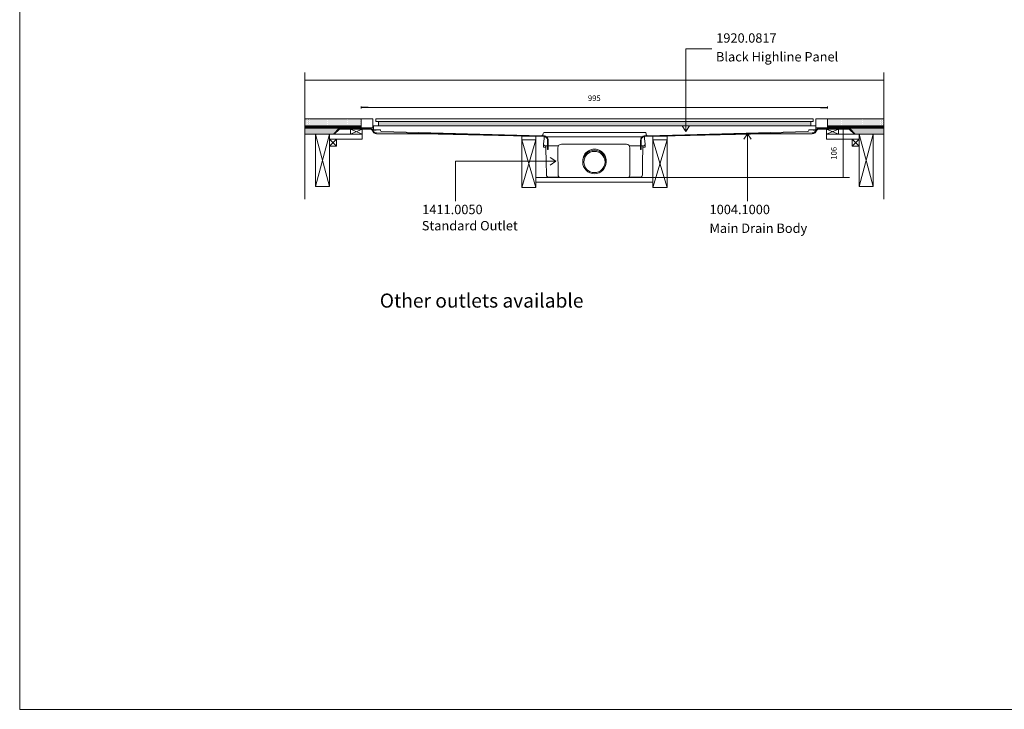
# Model space of a CAD drawing. Units: inches. Extents: x 5 to 2105, y 4 to 1488.
# Drawn here: x 5 to 1055, y 4 to 739 of the extents above; entities that cross this region are included whole.
import ezdxf

# ---------------------------------------------------------------- set-up
doc = ezdxf.new("R2010")
doc.units = ezdxf.units.IN
doc.header["$MEASUREMENT"] = 0
for name, color, linetype in [('PDF_0', 7, 'Continuous'), ('PDF_A52-A--', 7, 'Continuous'), ('PDF_Dimensions', 7, 'Continuous'), ('PDF_hatch', 7, 'Continuous'), ('PDF_Text', 7, 'Continuous')]:
    doc.layers.add(name, color=color, linetype=linetype)
doc.layers.add('PDF_A52-S--', color=7, linetype='Continuous', true_color=0x005f7f)
doc.layers.add('PDF_A52-S-H', color=7, linetype='Continuous', true_color=0x005f7f)
doc.styles.add('PDF Arial', font='arial.ttf')
doc.styles.add('PDF Calibri', font='calibri.ttf')
doc.styles.add('PDF Calibri Bold', font='calibrib.ttf')

msp = doc.modelspace()

# ---------------------------------------------------------------- linework, layer by layer
for p, q in [((376.8, 645.2), (369.3, 645.2)), ((859.3, 645.2), (866.8, 645.2))]:
    msp.add_line(p, q)
at = {"layer": 'PDF_0', "lineweight": 15}
for points in [[(2105.1, 1488.5), (2105.1, 3.5), (5.2, 3.5), (5.2, 1488.5)], [(384.8, 633.1), (851.3, 633.1), (851.3, 630.1), (384.8, 630.1)], [(387.8, 630.1), (387.8, 625.5), (848.9, 625.5), (848.9, 630.1)], [(370.3, 616.7), (357.8, 616.7), (357.8, 622.2), (370.3, 622.2)], [(851.2, 621.5), (852.2, 621.5), (853.2, 621.5), (854.2, 621.5), (854.2, 620.8), (853.2, 620.8), (852.2, 620.8), (851.2, 620.8)], [(865.7, 616.7), (878.2, 616.7), (878.2, 622.2), (865.7, 622.2)], [(335.5, 616.7), (320.5, 616.7), (320.5, 560.8), (335.5, 560.8)], [(343, 604), (335.5, 604), (335.5, 611.5), (343, 611.5)], [(555.5, 610.5), (540.5, 610.5), (540.5, 559.9), (555.5, 559.9)], [(680.5, 610.5), (695.5, 610.5), (695.5, 559.9), (680.5, 559.9)], [(893, 604), (900.5, 604), (900.5, 611.5), (893, 611.5)], [(900.5, 616.7), (915.5, 616.7), (915.5, 560.8), (900.5, 560.8)]]:
    msp.add_lwpolyline(points, close=True, dxfattribs=at)
at = {"layer": 'PDF_0', "lineweight": 5}
for points in [[(743.4, 707.7), (715.7, 707.7), (715.7, 619.6), (711.6, 625.5)], [(715.7, 619.6), (719.6, 625.5)], [(781.3, 545.1), (781.3, 617), (777.3, 611.2)], [(781.3, 617), (785.3, 611.2)], [(469.8, 545.1), (469.8, 587.8), (576.8, 587.8), (570.9, 591.8)], [(576.8, 587.8), (570.9, 583.8)]]:
    msp.add_lwpolyline(points, dxfattribs=at)
at = {"layer": 'PDF_0', "lineweight": 15}
for points in [[(309.4, 682.5), (309.4, 547.3)], [(926.7, 682.5), (926.7, 547.3)], [(309.4, 674.3), (926.7, 674.3)], [(309.4, 623.5), (381.8, 623.5), (381.8, 633.1), (309.4, 633.1)], [(369.3, 623.5), (369.3, 633.1)], [(926.7, 623.5), (854.3, 623.5), (854.3, 633.1), (926.7, 633.1)], [(866.8, 623.5), (866.8, 633.1)], [(369.3, 625.5), (309.4, 625.5)], [(369.3, 624.5), (369, 624.5), (369, 623.7), (366.5, 623.7), (366.5, 624.5), (365.5, 624.5), (365.5, 623.7), (363, 623.7), (363, 624.5), (362, 624.5), (362, 623.7), (359.5, 623.7), (359.5, 624.5), (358.5, 624.5), (358.5, 623.7), (356, 623.7), (356, 624.5), (355, 624.5), (355, 623.7), (352.5, 623.7), (352.5, 624.5), (351.5, 624.5), (351.5, 623.7), (349, 623.7), (349, 624.5), (348, 624.5), (348, 623.7), (345.5, 623.7), (345.5, 624.5), (344.5, 624.5), (344.5, 623.7), (342, 623.7), (342, 624.5), (341, 624.5), (341, 623.7), (338.5, 623.7), (338.5, 624.5), (337.5, 624.5), (337.5, 623.7), (335.1, 623.7), (335.1, 624.5), (334, 624.5), (334, 623.7), (331.5, 623.7), (331.5, 624.5), (330.5, 624.5), (330.5, 623.7), (328, 623.7), (328, 624.5), (327, 624.5), (327, 623.7), (324.5, 623.7), (324.5, 624.5), (323.5, 624.5), (323.5, 623.7), (321, 623.7), (321, 624.5), (320, 624.5), (320, 623.7), (317.5, 623.7), (317.5, 624.5), (316.5, 624.5), (316.5, 623.7), (314, 623.7), (314, 624.5), (313, 624.5), (313, 623.7), (310.5, 623.7), (310.5, 624.5), (309.5, 624.5), (309.5, 623.7), (309.4, 623.7)], [(344.6, 623), (309.4, 623)], [(311.9, 623.5), (311.9, 623)], [(319.4, 623.5), (319.4, 623)], [(326.9, 623.5), (326.9, 623)], [(334.4, 623.5), (334.4, 623)], [(357.8, 622.2), (370.3, 616.7), (335.5, 616.7), (335.5, 611.5), (370.3, 611.5), (370.3, 616.7)], [(341.9, 623.5), (341.9, 623)], [(349.4, 623.5), (349.4, 623)], [(356.9, 623.5), (356.9, 623)], [(370.3, 622.2), (357.8, 616.7)], [(364.4, 623.5), (364.4, 623)], [(371.9, 623.5), (371.9, 623)], [(379.4, 623.5), (379.4, 622.9)], [(382.5, 621.5), (383.5, 621.5), (384.5, 621.5), (385.5, 621.5), (385.5, 620.8), (384.5, 620.8), (383.5, 620.8), (382.5, 620.8), (382.5, 621.5), (382.5, 622), (382.5, 625.5), (854.2, 625.5), (854.2, 622), (854.2, 621.5)], [(856.6, 623.5), (856.6, 622.9)], [(864.1, 623.5), (864.1, 623)], [(865.7, 622.2), (878.2, 616.7)], [(878.2, 622.2), (865.7, 616.7), (900.5, 616.7), (900.5, 611.5), (865.7, 611.5), (865.7, 616.7)], [(866.8, 625.5), (926.7, 625.5)], [(866.8, 624.5), (867, 624.5), (867, 623.7), (869.5, 623.7), (869.5, 624.5), (870.5, 624.5), (870.5, 623.7), (873, 623.7), (873, 624.5), (874, 624.5), (874, 623.7), (876.5, 623.7), (876.5, 624.5), (877.5, 624.5), (877.5, 623.7), (880, 623.7), (880, 624.5), (881, 624.5), (881, 623.7), (883.5, 623.7), (883.5, 624.5), (884.5, 624.5), (884.5, 623.7), (887, 623.7), (887, 624.5), (888, 624.5), (888, 623.7), (890.5, 623.7), (890.5, 624.5), (891.5, 624.5), (891.5, 623.7), (894, 623.7), (894, 624.5), (895, 624.5), (895, 623.7), (897.5, 623.7), (897.5, 624.5), (898.5, 624.5), (898.5, 623.7), (901, 623.7), (901, 624.5), (902, 624.5), (902, 623.7), (904.5, 623.7), (904.5, 624.5), (905.5, 624.5), (905.5, 623.7), (908, 623.7), (908, 624.5), (909, 624.5), (909, 623.7), (911.6, 623.7), (911.6, 624.5), (912.5, 624.5), (912.5, 623.7), (915, 623.7), (915, 624.5), (916, 624.5), (916, 623.7), (918.5, 623.7), (918.5, 624.5), (919.5, 624.5), (919.5, 623.7), (922, 623.7), (922, 624.5), (923, 624.5), (923, 623.7), (925.5, 623.7), (925.5, 624.5), (926.5, 624.5), (926.5, 623.7), (926.7, 623.7)], [(871.6, 623.5), (871.6, 623)], [(879.2, 623.5), (879.2, 623)], [(886.7, 623.5), (886.7, 623)], [(891.4, 623), (926.7, 623)], [(894.2, 623.5), (894.2, 623)], [(901.7, 623.5), (901.7, 623)], [(909.2, 623.5), (909.2, 623)], [(916.7, 623.5), (916.7, 623)], [(924.2, 623.5), (924.2, 623)], [(340.5, 616.7), (309.4, 616.7)], [(335.5, 560.8), (320.5, 616.7)], [(320.5, 560.8), (335.5, 616.7)], [(343, 611.5), (335.5, 604)], [(335.5, 611.5), (343, 604)], [(555.5, 559.9), (540.5, 610.5), (540.5, 614.7), (555.6, 614.4), (555.5, 610.5), (540.5, 559.9)], [(680.5, 559.9), (695.5, 610.5), (695.5, 614.7), (680.5, 614.4), (680.5, 610.5), (695.5, 559.9)], [(893, 611.5), (900.5, 604)], [(900.5, 611.5), (893, 604)], [(900.5, 560.8), (915.5, 616.7), (926.7, 616.7)], [(915.5, 560.8), (900.5, 616.7)], [(555.5, 570.5), (680.5, 570.5)], [(555.5, 565.5), (680.5, 565.5)]]:
    msp.add_lwpolyline(points, dxfattribs=at)
for points in [[(385.5, 621.5), (389.5, 621.5, -0.414223), (390, 621), (390, 620.6, 0.406546), (391, 619.6)], [(390.9, 619.6), (561.8, 615.1, 0.421905), (563.3, 616.6), (563.3, 617.5, -0.414195), (564.4, 618.5), (672.4, 618.5, -0.414195), (673.3, 617.5), (673.3, 616.6, 0.421905), (674.9, 615.1)], [(674.9, 615.1), (845.7, 619.6, 0.406556), (846.7, 620.6), (846.8, 621, -0.414242), (847.2, 621.5), (851.2, 621.5)]]:
    msp.add_lwpolyline(points, format="xyb", dxfattribs=at)
at = {"layer": 'PDF_0', "color": 9, "true_color": 0xc6c7ca, "transparency": 33554559}
for points in [[(345.9, 623), (309.4, 623), (340.1, 617.2)], [(309.4, 623), (340.1, 617.2), (309.4, 617.2)], [(926.7, 623), (890.2, 623), (926.7, 617.2)], [(890.2, 623), (926.7, 617.2), (895.9, 617.2)], [(340.1, 617.2), (309.4, 617.2), (340.6, 616.7)], [(309.4, 617.2), (340.6, 616.7), (309.4, 616.7)], [(895.9, 617.2), (926.7, 616.7), (895.4, 616.7)], [(926.7, 617.2), (895.9, 617.2), (926.7, 616.7)]]:
    msp.add_solid(points, dxfattribs=at)
at = {"layer": 'PDF_0', "transparency": 33554559}
for points in [[(319.4, 623.5), (311.9, 623.5), (319.4, 623)], [(311.9, 623.5), (319.4, 623), (311.9, 623)], [(334.4, 623.5), (326.9, 623.5), (334.4, 623)], [(326.9, 623.5), (334.4, 623), (326.9, 623)], [(349.4, 623.5), (341.9, 623.5), (349.4, 623)], [(341.9, 623.5), (349.4, 623), (341.9, 623)], [(364.4, 623.5), (356.9, 623.5), (364.4, 623)], [(356.9, 623.5), (364.4, 623), (356.9, 623)], [(379.4, 623.5), (371.9, 623.5), (379.4, 623)], [(371.9, 623.5), (379.4, 623), (371.9, 623)], [(378.5, 623), (378.9, 622.9), (379.4, 622.9)], [(378.5, 623), (379.4, 623), (379.4, 622.9)], [(378.9, 622.9), (379.4, 622.9), (379.4, 622.9)], [(864.1, 623.5), (856.6, 623.5), (864.1, 623)], [(856.6, 623.5), (864.1, 623), (856.6, 623)], [(856.6, 623), (856.6, 622.9), (857.1, 622.9)], [(856.6, 623), (857.6, 623), (857.1, 622.9)], [(856.6, 622.9), (857.1, 622.9), (856.6, 622.9)], [(879.2, 623.5), (871.6, 623.5), (879.2, 623)], [(871.6, 623.5), (879.2, 623), (871.6, 623)], [(894.2, 623.5), (886.7, 623.5), (894.2, 623)], [(886.7, 623.5), (894.2, 623), (886.7, 623)], [(909.2, 623.5), (901.7, 623.5), (909.2, 623)], [(901.7, 623.5), (909.2, 623), (901.7, 623)], [(924.2, 623.5), (916.7, 623.5), (924.2, 623)], [(916.7, 623.5), (924.2, 623), (916.7, 623)]]:
    msp.add_solid(points, dxfattribs=at)
at = {"layer": 'PDF_A52-A--', "lineweight": 15}
for points in [[(669.6, 604.3), (669.6, 602.8), (672.1, 602.8), (672.2, 605.8), (672.3, 606.1), (671.4, 612.1), (671.4, 613.7, 0.202109), (671, 613.8), (565, 613.8, 0.202109), (564.6, 613.7), (564.6, 612.1), (563.7, 606.1), (563.8, 605.8), (563.9, 602.8), (566.4, 602.8)], [(563.7, 605.8, 0.313953), (565.6, 604.3), (579.2, 604.3), (579.8, 604.3)], [(566.2, 602.8), (566.2, 601.6), (566.5, 587.4), (566.8, 573.3, 0.408431), (569.3, 570.8), (580.6, 570.8)], [(652.2, 605.9), (582.8, 605.9, 0.414209), (579.2, 602.3), (579.3, 573.1, 0.41422), (581.7, 570.5), (653.3, 570.5, 0.41422), (655.8, 573), (655.8, 602.3, 0.414209), (652.2, 605.9)], [(654.4, 570.8), (666.7, 570.8, 0.408431), (669.2, 573.3), (669.5, 587.4), (669.8, 601.6), (669.8, 602.8)], [(672.3, 605.8, -0.314665), (670.3, 604.3), (656.8, 604.3), (655.2, 604.3)]]:
    msp.add_lwpolyline(points, format="xyb", dxfattribs=at)
msp.add_lwpolyline([(566.4, 602.8), (566.4, 604.3)], close=True, dxfattribs=at)
for radius in [12.5, 11.3]:
    msp.add_circle((618.1, 587), radius, dxfattribs=at)
msp.add_arc((618.1, 588.3), 12.5, 357.1708, 182.8678, dxfattribs=at)
at = {"layer": 'PDF_A52-S--', "lineweight": 13}
for points in [[(381.7, 621.2, 0.261933), (378.5, 623), (345.9, 623), (340.1, 617.2), (340.6, 616.7), (346.2, 622.2), (378.5, 622.2, -0.252955), (381, 620.9, 0.335841), (385.8, 617.2), (451.5, 616.7), (564.1, 614.1), (564.9, 614), (565.6, 613.8), (566.3, 613.5), (566.9, 612.9), (567.4, 612.3), (567.7, 611.6), (568, 610.9), (568, 610.2), (568, 600.2), (568.8, 600.2), (568.8, 610.2), (568.7, 611.1), (568.4, 612), (568, 612.8), (567.4, 613.5), (566.7, 614), (565.9, 614.5), (565, 614.8), (564.1, 614.9), (451.5, 617.4), (385.8, 618, -0.342868)], [(855.1, 620.9, -0.252967), (857.6, 622.2), (889.8, 622.2), (895.4, 616.7), (895.9, 617.2), (890.2, 623), (857.6, 623, 0.261935), (854.4, 621.2, -0.342868), (850.3, 618), (784.6, 617.4), (671.9, 614.9), (671, 614.8), (670.2, 614.5), (669.3, 614), (668.6, 613.5), (668, 612.8), (667.6, 612), (667.4, 611.1), (667.3, 610.2), (667.3, 600.2), (668, 600.2), (668, 610.2), (668.1, 610.9), (668.3, 611.6), (668.7, 612.3), (669.2, 612.9), (669.7, 613.5), (670.4, 613.8), (671.2, 614), (672, 614.1), (784.6, 616.7), (850.3, 617.2, 0.335846)]]:
    msp.add_lwpolyline(points, format="xyb", close=True, dxfattribs=at)
at = {"layer": 'PDF_A52-S-H', "lineweight": 13}
msp.add_lwpolyline([(867.1, 623), (858, 623)], dxfattribs=at)
at = {"layer": 'PDF_Dimensions', "lineweight": 13}
for points in [[(369.3, 644.2), (369.3, 646.2)], [(376.8, 645.2), (381.8, 645.2), (384.8, 645.2), (389.8, 645.2)], [(851.3, 645.2), (384.8, 645.2)], [(859.3, 645.2), (854.3, 645.2), (851.3, 645.2), (846.3, 645.2)], [(866.8, 644.2), (866.8, 646.2)], [(882.3, 623), (884.3, 623)], [(883.3, 623), (883.3, 570.5)], [(680.5, 570.5), (890, 570.5)], [(882.3, 570.5), (884.3, 570.5)]]:
    msp.add_lwpolyline(points, dxfattribs=at)
at = {"layer": 'PDF_hatch', "lineweight": 9}
for points in [[(309.9, 631.3), (309.9, 631.3)], [(310.5, 632.4), (310.5, 632.4)], [(310.5, 630.2), (310.5, 630.2)], [(311, 631.3), (311, 631.3)], [(311.5, 632.4), (311.5, 632.4)], [(311.5, 630.2), (311.5, 630.2)], [(312.1, 631.3), (312.1, 631.3)], [(312.7, 632.4), (312.7, 632.4)], [(312.7, 630.2), (312.7, 630.2)], [(313.2, 631.3), (313.2, 631.3)], [(313.7, 632.4), (313.7, 632.4)], [(313.7, 630.2), (313.7, 630.2)], [(314.3, 631.3), (314.3, 631.3)], [(314.8, 632.4), (314.8, 632.4)], [(314.8, 630.2), (314.8, 630.2)], [(315.4, 631.3), (315.4, 631.3)], [(316, 632.4), (316, 632.4)], [(316, 630.2), (316, 630.2)], [(316.5, 631.3), (316.5, 631.3)], [(317, 632.4), (317, 632.4)], [(317, 630.2), (317, 630.2)], [(317.5, 631.3), (317.5, 631.3)], [(318.1, 632.4), (318.1, 632.4)], [(318.1, 630.2), (318.1, 630.2)], [(318.7, 631.3), (318.7, 631.3)], [(319.2, 632.4), (319.2, 632.4)], [(319.2, 630.2), (319.2, 630.2)], [(319.8, 631.3), (319.8, 631.3)], [(320.3, 632.4), (320.3, 632.4)], [(320.3, 630.2), (320.3, 630.2)], [(320.8, 631.3), (320.8, 631.3)], [(321.4, 632.4), (321.4, 632.4)], [(321.4, 630.2), (321.4, 630.2)], [(322, 631.3), (322, 631.3)], [(322.5, 632.4), (322.5, 632.4)], [(322.5, 630.2), (322.5, 630.2)], [(323, 631.3), (323, 631.3)], [(323.6, 632.4), (323.6, 632.4)], [(323.6, 630.2), (323.6, 630.2)], [(324.1, 631.3), (324.1, 631.3)], [(324.7, 632.4), (324.7, 632.4)], [(324.7, 630.2), (324.7, 630.2)], [(325.2, 631.3), (325.2, 631.3)], [(325.8, 632.4), (325.8, 632.4)], [(325.8, 630.2), (325.8, 630.2)], [(326.3, 631.3), (326.3, 631.3)], [(326.9, 632.4), (326.9, 632.4)], [(326.9, 630.2), (326.9, 630.2)], [(327.4, 631.3), (327.4, 631.3)], [(328, 632.4), (328, 632.4)], [(328, 630.2), (328, 630.2)], [(328.5, 631.3), (328.5, 631.3)], [(329, 632.4), (329, 632.4)], [(329, 630.2), (329, 630.2)], [(329.6, 631.3), (329.6, 631.3)], [(330.2, 632.4), (330.2, 632.4)], [(330.2, 630.2), (330.2, 630.2)], [(330.7, 631.3), (330.7, 631.3)], [(331.2, 632.4), (331.2, 632.4)], [(331.2, 630.2), (331.2, 630.2)], [(331.8, 631.3), (331.8, 631.3)], [(332.3, 632.4), (332.3, 632.4)], [(332.3, 630.2), (332.3, 630.2)], [(332.9, 631.3), (332.9, 631.3)], [(333.5, 632.4), (333.5, 632.4)], [(333.5, 630.2), (333.5, 630.2)], [(334, 631.3), (334, 631.3)], [(334.5, 632.4), (334.5, 632.4)], [(334.5, 630.2), (334.5, 630.2)], [(335.1, 631.3), (335.1, 631.3)], [(335.6, 632.4), (335.6, 632.4)], [(335.6, 630.2), (335.6, 630.2)], [(336.2, 631.3), (336.2, 631.3)], [(336.7, 632.4), (336.7, 632.4)], [(336.7, 630.2), (336.7, 630.2)], [(337.2, 631.3), (337.2, 631.3)], [(337.8, 632.4), (337.8, 632.4)], [(337.8, 630.2), (337.8, 630.2)], [(338.3, 631.3), (338.3, 631.3)], [(338.9, 632.4), (338.9, 632.4)], [(338.9, 630.2), (338.9, 630.2)], [(339.5, 631.3), (339.5, 631.3)], [(340, 632.4), (340, 632.4)], [(340, 630.2), (340, 630.2)], [(340.5, 631.3), (340.5, 631.3)], [(341.1, 632.4), (341.1, 632.4)], [(341.1, 630.2), (341.1, 630.2)], [(341.6, 631.3), (341.6, 631.3)], [(342.2, 632.4), (342.2, 632.4)], [(342.2, 630.2), (342.2, 630.2)], [(342.7, 631.3), (342.7, 631.3)], [(343.3, 632.4), (343.3, 632.4)], [(343.3, 630.2), (343.3, 630.2)], [(343.8, 631.3), (343.8, 631.3)], [(344.4, 632.4), (344.4, 632.4)], [(344.4, 630.2), (344.4, 630.2)], [(344.9, 631.3), (344.9, 631.3)], [(345.5, 632.4), (345.5, 632.4)], [(345.5, 630.2), (345.5, 630.2)], [(346, 631.3), (346, 631.3)], [(346.5, 632.4), (346.5, 632.4)], [(346.5, 630.2), (346.5, 630.2)], [(347.1, 631.3), (347.1, 631.3)], [(347.7, 632.4), (347.7, 632.4)], [(347.7, 630.2), (347.7, 630.2)], [(348.2, 631.3), (348.2, 631.3)], [(348.7, 632.4), (348.7, 632.4)], [(348.7, 630.2), (348.7, 630.2)], [(349.3, 631.3), (349.3, 631.3)], [(349.8, 632.4), (349.8, 632.4)], [(349.8, 630.2), (349.8, 630.2)], [(350.4, 631.3), (350.4, 631.3)], [(350.9, 632.4), (350.9, 632.4)], [(350.9, 630.2), (350.9, 630.2)], [(351.5, 631.3), (351.5, 631.3)], [(352, 632.4), (352, 632.4)], [(352, 630.2), (352, 630.2)], [(352.6, 631.3), (352.6, 631.3)], [(353.1, 632.4), (353.1, 632.4)], [(353.1, 630.2), (353.1, 630.2)], [(353.7, 631.3), (353.7, 631.3)], [(354.2, 632.4), (354.2, 632.4)], [(354.2, 630.2), (354.2, 630.2)], [(354.7, 631.3), (354.7, 631.3)], [(355.3, 632.4), (355.3, 632.4)], [(355.3, 630.2), (355.3, 630.2)], [(355.9, 631.3), (355.9, 631.3)], [(356.4, 632.4), (356.4, 632.4)], [(356.4, 630.2), (356.4, 630.2)], [(357, 631.3), (357, 631.3)], [(357.5, 632.4), (357.5, 632.4)], [(357.5, 630.2), (357.5, 630.2)], [(358, 631.3), (358, 631.3)], [(358.6, 632.4), (358.6, 632.4)], [(358.6, 630.2), (358.6, 630.2)], [(359.2, 631.3), (359.2, 631.3)], [(359.7, 632.4), (359.7, 632.4)], [(359.7, 630.2), (359.7, 630.2)], [(360.2, 631.3), (360.2, 631.3)], [(360.7, 632.4), (360.7, 632.4)], [(360.7, 630.2), (360.7, 630.2)], [(361.3, 631.3), (361.3, 631.3)], [(361.9, 632.4), (361.9, 632.4)], [(361.9, 630.2), (361.9, 630.2)], [(362.4, 631.3), (362.4, 631.3)], [(363, 632.4), (363, 632.4)], [(363, 630.2), (363, 630.2)], [(363.5, 631.3), (363.5, 631.3)], [(364, 632.4), (364, 632.4)], [(364, 630.2), (364, 630.2)], [(364.6, 631.3), (364.6, 631.3)], [(365.2, 632.4), (365.2, 632.4)], [(365.2, 630.2), (365.2, 630.2)], [(365.7, 631.3), (365.7, 631.3)], [(366.2, 632.4), (366.2, 632.4)], [(366.2, 630.2), (366.2, 630.2)], [(366.8, 631.3), (366.8, 631.3)], [(367.3, 632.4), (367.3, 632.4)], [(367.3, 630.2), (367.3, 630.2)], [(367.9, 631.3), (367.9, 631.3)], [(368.4, 632.4), (368.4, 632.4)], [(368.4, 630.2), (368.4, 630.2)], [(369, 631.3), (369, 631.3)], [(866.8, 631.3), (866.8, 631.3)], [(867.3, 632.4), (867.3, 632.4)], [(867.3, 630.2), (867.3, 630.2)], [(867.9, 631.3), (867.9, 631.3)], [(868.4, 632.4), (868.4, 632.4)], [(868.4, 630.2), (868.4, 630.2)], [(869, 631.3), (869, 631.3)], [(869.5, 632.4), (869.5, 632.4)], [(869.5, 630.2), (869.5, 630.2)], [(870.1, 631.3), (870.1, 631.3)], [(870.6, 632.4), (870.6, 632.4)], [(870.6, 630.2), (870.6, 630.2)], [(871.2, 631.3), (871.2, 631.3)], [(871.7, 632.4), (871.7, 632.4)], [(871.7, 630.2), (871.7, 630.2)], [(872.2, 631.3), (872.2, 631.3)], [(872.8, 632.4), (872.8, 632.4)], [(872.8, 630.2), (872.8, 630.2)], [(873.4, 631.3), (873.4, 631.3)], [(873.9, 632.4), (873.9, 632.4)], [(873.9, 630.2), (873.9, 630.2)], [(874.5, 631.3), (874.5, 631.3)], [(875, 632.4), (875, 632.4)], [(875, 630.2), (875, 630.2)], [(875.5, 631.3), (875.5, 631.3)], [(876.1, 632.4), (876.1, 632.4)], [(876.1, 630.2), (876.1, 630.2)], [(876.6, 631.3), (876.6, 631.3)], [(877.2, 632.4), (877.2, 632.4)], [(877.2, 630.2), (877.2, 630.2)], [(877.7, 631.3), (877.7, 631.3)], [(878.3, 632.4), (878.3, 632.4)], [(878.3, 630.2), (878.3, 630.2)], [(878.8, 631.3), (878.8, 631.3)], [(879.4, 632.4), (879.4, 632.4)], [(879.4, 630.2), (879.4, 630.2)], [(879.9, 631.3), (879.9, 631.3)], [(880.5, 632.4), (880.5, 632.4)], [(880.5, 630.2), (880.5, 630.2)], [(881, 631.3), (881, 631.3)], [(881.5, 632.4), (881.5, 632.4)], [(881.5, 630.2), (881.5, 630.2)], [(882.1, 631.3), (882.1, 631.3)], [(882.7, 632.4), (882.7, 632.4)], [(882.7, 630.2), (882.7, 630.2)], [(883.2, 631.3), (883.2, 631.3)], [(883.7, 632.4), (883.7, 632.4)], [(883.7, 630.2), (883.7, 630.2)], [(884.3, 631.3), (884.3, 631.3)], [(884.8, 632.4), (884.8, 632.4)], [(884.8, 630.2), (884.8, 630.2)], [(885.4, 631.3), (885.4, 631.3)], [(885.9, 632.4), (885.9, 632.4)], [(885.9, 630.2), (885.9, 630.2)], [(886.5, 631.3), (886.5, 631.3)], [(887, 632.4), (887, 632.4)], [(887, 630.2), (887, 630.2)], [(887.6, 631.3), (887.6, 631.3)], [(888.1, 632.4), (888.1, 632.4)], [(888.1, 630.2), (888.1, 630.2)], [(888.7, 631.3), (888.7, 631.3)], [(889.2, 632.4), (889.2, 632.4)], [(889.2, 630.2), (889.2, 630.2)], [(889.7, 631.3), (889.7, 631.3)], [(890.3, 632.4), (890.3, 632.4)], [(890.3, 630.2), (890.3, 630.2)], [(890.9, 631.3), (890.9, 631.3)], [(891.4, 632.4), (891.4, 632.4)], [(891.4, 630.2), (891.4, 630.2)], [(891.9, 631.3), (891.9, 631.3)], [(892.5, 632.4), (892.5, 632.4)], [(892.5, 630.2), (892.5, 630.2)], [(893, 631.3), (893, 631.3)], [(893.6, 632.4), (893.6, 632.4)], [(893.6, 630.2), (893.6, 630.2)], [(894.2, 631.3), (894.2, 631.3)], [(894.7, 632.4), (894.7, 632.4)], [(894.7, 630.2), (894.7, 630.2)], [(895.2, 631.3), (895.2, 631.3)], [(895.7, 632.4), (895.7, 632.4)], [(895.7, 630.2), (895.7, 630.2)], [(896.3, 631.3), (896.3, 631.3)], [(896.9, 632.4), (896.9, 632.4)], [(896.9, 630.2), (896.9, 630.2)], [(897.4, 631.3), (897.4, 631.3)], [(898, 632.4), (898, 632.4)], [(898, 630.2), (898, 630.2)], [(898.5, 631.3), (898.5, 631.3)], [(899, 632.4), (899, 632.4)], [(899, 630.2), (899, 630.2)], [(899.6, 631.3), (899.6, 631.3)], [(900.2, 632.4), (900.2, 632.4)], [(900.2, 630.2), (900.2, 630.2)], [(900.7, 631.3), (900.7, 631.3)], [(901.2, 632.4), (901.2, 632.4)], [(901.2, 630.2), (901.2, 630.2)], [(901.8, 631.3), (901.8, 631.3)], [(902.3, 632.4), (902.3, 632.4)], [(902.3, 630.2), (902.3, 630.2)], [(902.9, 631.3), (902.9, 631.3)], [(903.4, 632.4), (903.4, 632.4)], [(903.4, 630.2), (903.4, 630.2)], [(904, 631.3), (904, 631.3)], [(904.5, 632.4), (904.5, 632.4)], [(904.5, 630.2), (904.5, 630.2)], [(905.1, 631.3), (905.1, 631.3)], [(905.6, 632.4), (905.6, 632.4)], [(905.6, 630.2), (905.6, 630.2)], [(906.2, 631.3), (906.2, 631.3)], [(906.7, 632.4), (906.7, 632.4)], [(906.7, 630.2), (906.7, 630.2)], [(907.2, 631.3), (907.2, 631.3)], [(907.8, 632.4), (907.8, 632.4)], [(907.8, 630.2), (907.8, 630.2)], [(908.4, 631.3), (908.4, 631.3)], [(908.9, 632.4), (908.9, 632.4)], [(908.9, 630.2), (908.9, 630.2)], [(909.4, 631.3), (909.4, 631.3)], [(910, 632.4), (910, 632.4)], [(910, 630.2), (910, 630.2)], [(910.5, 631.3), (910.5, 631.3)], [(911.1, 632.4), (911.1, 632.4)], [(911.1, 630.2), (911.1, 630.2)], [(911.7, 631.3), (911.7, 631.3)], [(912.2, 632.4), (912.2, 632.4)], [(912.2, 630.2), (912.2, 630.2)], [(912.7, 631.3), (912.7, 631.3)], [(913.3, 632.4), (913.3, 632.4)], [(913.3, 630.2), (913.3, 630.2)], [(913.8, 631.3), (913.8, 631.3)], [(914.4, 632.4), (914.4, 632.4)], [(914.4, 630.2), (914.4, 630.2)], [(914.9, 631.3), (914.9, 631.3)], [(915.4, 632.4), (915.4, 632.4)], [(915.4, 630.2), (915.4, 630.2)], [(916, 631.3), (916, 631.3)], [(916.6, 632.4), (916.6, 632.4)], [(916.6, 630.2), (916.6, 630.2)], [(917.1, 631.3), (917.1, 631.3)], [(917.7, 632.4), (917.7, 632.4)], [(917.7, 630.2), (917.7, 630.2)], [(918.2, 631.3), (918.2, 631.3)], [(918.7, 632.4), (918.7, 632.4)], [(918.7, 630.2), (918.7, 630.2)], [(919.3, 631.3), (919.3, 631.3)], [(919.9, 632.4), (919.9, 632.4)], [(919.9, 630.2), (919.9, 630.2)], [(920.4, 631.3), (920.4, 631.3)], [(920.9, 632.4), (920.9, 632.4)], [(920.9, 630.2), (920.9, 630.2)], [(921.5, 631.3), (921.5, 631.3)], [(922, 632.4), (922, 632.4)], [(922, 630.2), (922, 630.2)], [(922.6, 631.3), (922.6, 631.3)], [(923.1, 632.4), (923.1, 632.4)], [(923.1, 630.2), (923.1, 630.2)], [(923.7, 631.3), (923.7, 631.3)], [(924.2, 632.4), (924.2, 632.4)], [(924.2, 630.2), (924.2, 630.2)], [(924.7, 631.3), (924.7, 631.3)], [(925.3, 632.4), (925.3, 632.4)], [(925.3, 630.2), (925.3, 630.2)], [(925.9, 631.3), (925.9, 631.3)], [(926.4, 632.4), (926.4, 632.4)], [(926.4, 630.2), (926.4, 630.2)], [(309.4, 625.1), (309.8, 625.5)], [(309.4, 624.2), (309.5, 624.4)], [(309.7, 624.5), (310.6, 625.5)], [(309.9, 629.1), (309.9, 629.1)], [(309.9, 626.9), (309.9, 626.9)], [(310.5, 628), (310.5, 628)], [(310.5, 625.9), (310.5, 625.9)], [(310.5, 624.5), (311.5, 625.5)], [(310.7, 623.7), (312.4, 625.5)], [(311, 629.1), (311, 629.1)], [(311, 626.9), (311, 626.9)], [(311.5, 628), (311.5, 628)], [(311.5, 625.9), (311.5, 625.9)], [(311.5, 623.7), (313.3, 625.5)], [(312.1, 629.1), (312.1, 629.1)], [(312.1, 626.9), (312.1, 626.9)], [(312.4, 623.7), (313, 624.3)], [(312.7, 628), (312.7, 628)], [(312.7, 625.9), (312.7, 625.9)], [(313.2, 629.1), (313.2, 629.1)], [(313.2, 626.9), (313.2, 626.9)], [(313.2, 624.5), (314.2, 625.5)], [(313.7, 628), (313.7, 628)], [(313.7, 625.9), (313.7, 625.9)], [(314, 624.4), (315, 625.5)], [(314.2, 623.7), (316, 625.5)], [(314.3, 629.1), (314.3, 629.1)], [(314.3, 626.9), (314.3, 626.9)], [(314.8, 628), (314.8, 628)], [(314.8, 625.9), (314.8, 625.9)], [(315.1, 623.7), (316.9, 625.5)], [(315.4, 629.1), (315.4, 629.1)], [(315.4, 626.9), (315.4, 626.9)], [(316, 628), (316, 628)], [(316, 625.9), (316, 625.9)], [(316, 623.7), (316.5, 624.3)], [(316.5, 629.1), (316.5, 629.1)], [(316.5, 626.9), (316.5, 626.9)], [(316.7, 624.5), (317.7, 625.5)], [(317, 628), (317, 628)], [(317, 625.9), (317, 625.9)], [(317.5, 629.1), (317.5, 629.1)], [(317.5, 626.9), (317.5, 626.9)], [(317.5, 624.4), (318.6, 625.5)], [(317.8, 623.7), (319.5, 625.5)], [(318.1, 628), (318.1, 628)], [(318.1, 625.9), (318.1, 625.9)], [(318.6, 623.7), (320.4, 625.5)], [(318.7, 629.1), (318.7, 629.1)], [(318.7, 626.9), (318.7, 626.9)], [(319.2, 628), (319.2, 628)], [(319.2, 625.9), (319.2, 625.9)], [(319.5, 623.7), (320, 624.3)], [(319.8, 629.1), (319.8, 629.1)], [(319.8, 626.9), (319.8, 626.9)], [(320.3, 628), (320.3, 628)], [(320.3, 625.9), (320.3, 625.9)], [(320.3, 624.5), (321.3, 625.5)], [(320.8, 629.1), (320.8, 629.1)], [(320.8, 626.9), (320.8, 626.9)], [(321, 624.4), (322.1, 625.5)], [(321.3, 623.7), (323, 625.5)], [(321.4, 628), (321.4, 628)], [(321.4, 625.9), (321.4, 625.9)], [(322, 629.1), (322, 629.1)], [(322, 626.9), (322, 626.9)], [(322.2, 623.7), (323.9, 625.5)], [(322.5, 628), (322.5, 628)], [(322.5, 625.9), (322.5, 625.9)], [(323, 629.1), (323, 629.1)], [(323, 626.9), (323, 626.9)], [(323, 623.7), (323.5, 624.2)], [(323.6, 628), (323.6, 628)], [(323.6, 625.9), (323.6, 625.9)], [(323.8, 624.5), (324.8, 625.5)], [(324.1, 629.1), (324.1, 629.1)], [(324.1, 626.9), (324.1, 626.9)], [(324.5, 624.3), (325.7, 625.5)], [(324.7, 628), (324.7, 628)], [(324.7, 625.9), (324.7, 625.9)], [(324.8, 623.7), (326.5, 625.5)], [(325.2, 629.1), (325.2, 629.1)], [(325.2, 626.9), (325.2, 626.9)], [(325.7, 623.7), (327.4, 625.5)], [(325.8, 628), (325.8, 628)], [(325.8, 625.9), (325.8, 625.9)], [(326.3, 629.1), (326.3, 629.1)], [(326.3, 626.9), (326.3, 626.9)], [(326.6, 623.7), (327, 624.2)], [(326.9, 628), (326.9, 628)], [(326.9, 625.9), (326.9, 625.9)], [(327.3, 624.5), (328.3, 625.5)], [(327.4, 629.1), (327.4, 629.1)], [(327.4, 626.9), (327.4, 626.9)], [(328, 628), (328, 628)], [(328, 625.9), (328, 625.9)], [(328, 624.3), (329.2, 625.5)], [(328.3, 623.7), (330.1, 625.5)], [(328.5, 629.1), (328.5, 629.1)], [(328.5, 626.9), (328.5, 626.9)], [(329, 628), (329, 628)], [(329, 625.9), (329, 625.9)], [(329.3, 623.7), (331, 625.5)], [(329.6, 629.1), (329.6, 629.1)], [(329.6, 626.9), (329.6, 626.9)], [(330.1, 623.7), (330.5, 624.2)], [(330.2, 628), (330.2, 628)], [(330.2, 625.9), (330.2, 625.9)], [(330.7, 629.1), (330.7, 629.1)], [(330.7, 626.9), (330.7, 626.9)], [(330.8, 624.5), (331.9, 625.5)], [(331.2, 628), (331.2, 628)], [(331.2, 625.9), (331.2, 625.9)], [(331.5, 624.3), (332.8, 625.5)], [(331.8, 629.1), (331.8, 629.1)], [(331.8, 626.9), (331.8, 626.9)], [(331.9, 623.7), (333.6, 625.5)], [(332.3, 628), (332.3, 628)], [(332.3, 625.9), (332.3, 625.9)], [(332.8, 623.7), (334.5, 625.5)], [(332.9, 629.1), (332.9, 629.1)], [(332.9, 626.9), (332.9, 626.9)], [(333.5, 628), (333.5, 628)], [(333.5, 625.9), (333.5, 625.9)], [(333.7, 623.7), (334, 624.1)], [(334, 629.1), (334, 629.1)], [(334, 626.9), (334, 626.9)], [(334.4, 624.5), (335.4, 625.5)], [(334.5, 628), (334.5, 628)], [(334.5, 625.9), (334.5, 625.9)], [(335.1, 629.1), (335.1, 629.1)], [(335.1, 626.9), (335.1, 626.9)], [(335.1, 624.2), (336.3, 625.5)], [(335.4, 623.7), (337.2, 625.5)], [(335.6, 628), (335.6, 628)], [(335.6, 625.9), (335.6, 625.9)], [(336.2, 629.1), (336.2, 629.1)], [(336.2, 626.9), (336.2, 626.9)], [(336.3, 623.7), (338, 625.5)], [(336.7, 628), (336.7, 628)], [(336.7, 625.9), (336.7, 625.9)], [(337.2, 629.1), (337.2, 629.1)], [(337.2, 626.9), (337.2, 626.9)], [(337.2, 623.7), (337.5, 624)], [(337.8, 628), (337.8, 628)], [(337.8, 625.9), (337.8, 625.9)], [(337.9, 624.5), (338.9, 625.5)], [(338.3, 629.1), (338.3, 629.1)], [(338.3, 626.9), (338.3, 626.9)], [(338.5, 624.2), (339.8, 625.5)], [(338.9, 628), (338.9, 628)], [(338.9, 625.9), (338.9, 625.9)], [(338.9, 623.7), (340.7, 625.5)], [(339.5, 629.1), (339.5, 629.1)], [(339.5, 626.9), (339.5, 626.9)], [(339.8, 623.7), (341.6, 625.5)], [(340, 628), (340, 628)], [(340, 625.9), (340, 625.9)], [(340.5, 629.1), (340.5, 629.1)], [(340.5, 626.9), (340.5, 626.9)], [(340.7, 623.7), (341, 624)], [(341.1, 628), (341.1, 628)], [(341.1, 625.9), (341.1, 625.9)], [(341.5, 624.5), (342.4, 625.5)], [(341.6, 629.1), (341.6, 629.1)], [(341.6, 626.9), (341.6, 626.9)], [(342, 624.2), (343.3, 625.5)], [(342.2, 628), (342.2, 628)], [(342.2, 625.9), (342.2, 625.9)], [(342.5, 623.7), (344.3, 625.5)], [(342.7, 629.1), (342.7, 629.1)], [(342.7, 626.9), (342.7, 626.9)], [(343.3, 628), (343.3, 628)], [(343.3, 625.9), (343.3, 625.9)], [(343.3, 623.7), (345.1, 625.5)], [(343.8, 629.1), (343.8, 629.1)], [(343.8, 626.9), (343.8, 626.9)], [(344.3, 623.7), (344.5, 624)], [(344.4, 628), (344.4, 628)], [(344.4, 625.9), (344.4, 625.9)], [(344.9, 629.1), (344.9, 629.1)], [(344.9, 626.9), (344.9, 626.9)], [(345, 624.5), (346, 625.5)], [(345.5, 628), (345.5, 628)], [(345.5, 625.9), (345.5, 625.9)], [(345.5, 624.1), (346.9, 625.5)], [(346, 629.1), (346, 629.1)], [(346, 626.9), (346, 626.9)], [(346, 623.7), (347.8, 625.5)], [(346.5, 628), (346.5, 628)], [(346.5, 625.9), (346.5, 625.9)], [(346.9, 623.7), (348.7, 625.5)], [(347.1, 629.1), (347.1, 629.1)], [(347.1, 626.9), (347.1, 626.9)], [(347.7, 628), (347.7, 628)], [(347.7, 625.9), (347.7, 625.9)], [(347.8, 623.7), (348, 623.9)], [(348.2, 629.1), (348.2, 629.1)], [(348.2, 626.9), (348.2, 626.9)], [(348.6, 624.5), (349.5, 625.5)], [(348.7, 628), (348.7, 628)], [(348.7, 625.9), (348.7, 625.9)], [(349, 624.1), (350.4, 625.5)], [(349.3, 629.1), (349.3, 629.1)], [(349.3, 626.9), (349.3, 626.9)], [(349.6, 623.7), (351.3, 625.5)], [(349.8, 628), (349.8, 628)], [(349.8, 625.9), (349.8, 625.9)], [(350.4, 629.1), (350.4, 629.1)], [(350.4, 626.9), (350.4, 626.9)], [(350.4, 623.7), (352.2, 625.5)], [(350.9, 628), (350.9, 628)], [(350.9, 625.9), (350.9, 625.9)], [(351.3, 623.7), (351.5, 623.9)], [(351.5, 629.1), (351.5, 629.1)], [(351.5, 626.9), (351.5, 626.9)], [(352, 628), (352, 628)], [(352, 625.9), (352, 625.9)], [(352.1, 624.5), (353.1, 625.5)], [(352.5, 624), (353.9, 625.5)], [(352.6, 629.1), (352.6, 629.1)], [(352.6, 626.9), (352.6, 626.9)], [(353.1, 628), (353.1, 628)], [(353.1, 625.9), (353.1, 625.9)], [(353.1, 623.7), (354.8, 625.5)], [(353.7, 629.1), (353.7, 629.1)], [(353.7, 626.9), (353.7, 626.9)], [(354, 623.7), (355.7, 625.5)], [(354.2, 628), (354.2, 628)], [(354.2, 625.9), (354.2, 625.9)], [(354.7, 629.1), (354.7, 629.1)], [(354.7, 626.9), (354.7, 626.9)], [(354.8, 623.7), (355, 623.9)], [(355.3, 628), (355.3, 628)], [(355.3, 625.9), (355.3, 625.9)], [(355.6, 624.5), (356.6, 625.5)], [(355.9, 629.1), (355.9, 629.1)], [(355.9, 626.9), (355.9, 626.9)], [(356, 624), (357.5, 625.5)], [(356.4, 628), (356.4, 628)], [(356.4, 625.9), (356.4, 625.9)], [(356.7, 623.7), (358.4, 625.5)], [(357, 629.1), (357, 629.1)], [(357, 626.9), (357, 626.9)], [(357.5, 628), (357.5, 628)], [(357.5, 625.9), (357.5, 625.9)], [(357.5, 623.7), (359.3, 625.5)], [(358, 629.1), (358, 629.1)], [(358, 626.9), (358, 626.9)], [(358.4, 623.7), (358.5, 623.8)], [(358.6, 628), (358.6, 628)], [(358.6, 625.9), (358.6, 625.9)], [(359.2, 629.1), (359.2, 629.1)], [(359.2, 626.9), (359.2, 626.9)], [(359.2, 624.5), (360.2, 625.5)], [(359.5, 623.9), (361, 625.5)], [(359.7, 628), (359.7, 628)], [(359.7, 625.9), (359.7, 625.9)], [(360.2, 629.1), (360.2, 629.1)], [(360.2, 626.9), (360.2, 626.9)], [(360.2, 623.7), (361.9, 625.5)], [(360.7, 628), (360.7, 628)], [(360.7, 625.9), (360.7, 625.9)], [(361.1, 623.7), (362.8, 625.5)], [(361.3, 629.1), (361.3, 629.1)], [(361.3, 626.9), (361.3, 626.9)], [(361.9, 628), (361.9, 628)], [(361.9, 625.9), (361.9, 625.9)], [(361.9, 623.7), (362, 623.8)], [(362.4, 629.1), (362.4, 629.1)], [(362.4, 626.9), (362.4, 626.9)], [(362.7, 624.5), (363.7, 625.5)], [(363, 628), (363, 628)], [(363, 625.9), (363, 625.9)], [(363, 623.9), (364.6, 625.5)], [(363.5, 629.1), (363.5, 629.1)], [(363.5, 626.9), (363.5, 626.9)], [(363.7, 623.7), (365.4, 625.5)], [(364, 628), (364, 628)], [(364, 625.9), (364, 625.9)], [(364.6, 629.1), (364.6, 629.1)], [(364.6, 626.9), (364.6, 626.9)], [(364.6, 623.7), (366.3, 625.5)], [(365.2, 628), (365.2, 628)], [(365.2, 625.9), (365.2, 625.9)], [(365.5, 623.7), (365.5, 623.8)], [(365.7, 629.1), (365.7, 629.1)], [(365.7, 626.9), (365.7, 626.9)], [(366.2, 628), (366.2, 628)], [(366.2, 625.9), (366.2, 625.9)], [(366.2, 624.5), (367.2, 625.5)], [(366.5, 623.9), (368.1, 625.5)], [(366.8, 629.1), (366.8, 629.1)], [(366.8, 626.9), (366.8, 626.9)], [(367.2, 623.7), (369, 625.5)], [(367.3, 628), (367.3, 628)], [(367.3, 625.9), (367.3, 625.9)], [(367.9, 629.1), (367.9, 629.1)], [(367.9, 626.9), (367.9, 626.9)], [(368.1, 623.7), (369.3, 624.9)], [(368.4, 628), (368.4, 628)], [(368.4, 625.9), (368.4, 625.9)], [(369, 629.1), (369, 629.1)], [(369, 626.9), (369, 626.9)], [(369, 623.7), (369, 623.7)], [(866.8, 629.1), (866.8, 629.1)], [(866.8, 626.9), (866.8, 626.9)], [(866.8, 625), (867.2, 625.5)], [(867, 624.4), (868.1, 625.5)], [(867.2, 623.7), (869, 625.5)], [(867.3, 628), (867.3, 628)], [(867.3, 625.9), (867.3, 625.9)], [(867.9, 629.1), (867.9, 629.1)], [(867.9, 626.9), (867.9, 626.9)], [(868.1, 623.7), (869.9, 625.5)], [(868.4, 628), (868.4, 628)], [(868.4, 625.9), (868.4, 625.9)], [(869, 629.1), (869, 629.1)], [(869, 626.9), (869, 626.9)], [(869, 623.7), (869.5, 624.2)], [(869.5, 628), (869.5, 628)], [(869.5, 625.9), (869.5, 625.9)], [(869.8, 624.5), (870.8, 625.5)], [(870.1, 629.1), (870.1, 629.1)], [(870.1, 626.9), (870.1, 626.9)], [(870.5, 624.4), (871.6, 625.5)], [(870.6, 628), (870.6, 628)], [(870.6, 625.9), (870.6, 625.9)], [(870.8, 623.7), (872.6, 625.5)], [(871.2, 629.1), (871.2, 629.1)], [(871.2, 626.9), (871.2, 626.9)], [(871.6, 623.7), (873.4, 625.5)], [(871.7, 628), (871.7, 628)], [(871.7, 625.9), (871.7, 625.9)], [(872.2, 629.1), (872.2, 629.1)], [(872.2, 626.9), (872.2, 626.9)], [(872.6, 623.7), (873, 624.2)], [(872.8, 628), (872.8, 628)], [(872.8, 625.9), (872.8, 625.9)], [(873.3, 624.5), (874.3, 625.5)], [(873.4, 629.1), (873.4, 629.1)], [(873.4, 626.9), (873.4, 626.9)], [(873.9, 628), (873.9, 628)], [(873.9, 625.9), (873.9, 625.9)], [(874, 624.3), (875.2, 625.5)], [(874.3, 623.7), (876.1, 625.5)], [(874.5, 629.1), (874.5, 629.1)], [(874.5, 626.9), (874.5, 626.9)], [(875, 628), (875, 628)], [(875, 625.9), (875, 625.9)], [(875.2, 623.7), (877, 625.5)], [(875.5, 629.1), (875.5, 629.1)], [(875.5, 626.9), (875.5, 626.9)], [(876.1, 628), (876.1, 628)], [(876.1, 625.9), (876.1, 625.9)], [(876.1, 623.7), (876.5, 624.2)], [(876.6, 629.1), (876.6, 629.1)], [(876.6, 626.9), (876.6, 626.9)], [(876.9, 624.5), (877.8, 625.5)], [(877.2, 628), (877.2, 628)], [(877.2, 625.9), (877.2, 625.9)], [(877.5, 624.3), (878.7, 625.5)], [(877.7, 629.1), (877.7, 629.1)], [(877.7, 626.9), (877.7, 626.9)], [(877.9, 623.7), (879.6, 625.5)], [(878.3, 628), (878.3, 628)], [(878.3, 625.9), (878.3, 625.9)], [(878.7, 623.7), (880.5, 625.5)], [(878.8, 629.1), (878.8, 629.1)], [(878.8, 626.9), (878.8, 626.9)], [(879.4, 628), (879.4, 628)], [(879.4, 625.9), (879.4, 625.9)], [(879.6, 623.7), (880, 624.1)], [(879.9, 629.1), (879.9, 629.1)], [(879.9, 626.9), (879.9, 626.9)], [(880.4, 624.5), (881.4, 625.5)], [(880.5, 628), (880.5, 628)], [(880.5, 625.9), (880.5, 625.9)], [(881, 629.1), (881, 629.1)], [(881, 626.9), (881, 626.9)], [(881, 624.3), (882.2, 625.5)], [(881.4, 623.7), (883.1, 625.5)], [(881.5, 628), (881.5, 628)], [(881.5, 625.9), (881.5, 625.9)], [(882.1, 629.1), (882.1, 629.1)], [(882.1, 626.9), (882.1, 626.9)], [(882.3, 623.7), (884, 625.5)], [(882.7, 628), (882.7, 628)], [(882.7, 625.9), (882.7, 625.9)], [(883.1, 623.7), (883.5, 624.1)], [(883.2, 629.1), (883.2, 629.1)], [(883.2, 626.9), (883.2, 626.9)], [(883.7, 628), (883.7, 628)], [(883.7, 625.9), (883.7, 625.9)], [(883.9, 624.5), (884.9, 625.5)], [(884.3, 629.1), (884.3, 629.1)], [(884.3, 626.9), (884.3, 626.9)], [(884.5, 624.2), (885.8, 625.5)], [(884.8, 628), (884.8, 628)], [(884.8, 625.9), (884.8, 625.9)], [(884.9, 623.7), (886.7, 625.5)], [(885.4, 629.1), (885.4, 629.1)], [(885.4, 626.9), (885.4, 626.9)], [(885.8, 623.7), (887.6, 625.5)], [(885.9, 628), (885.9, 628)], [(885.9, 625.9), (885.9, 625.9)], [(886.5, 629.1), (886.5, 629.1)], [(886.5, 626.9), (886.5, 626.9)], [(886.7, 623.7), (887, 624)], [(887, 628), (887, 628)], [(887, 625.9), (887, 625.9)], [(887.4, 624.5), (888.5, 625.5)], [(887.6, 629.1), (887.6, 629.1)], [(887.6, 626.9), (887.6, 626.9)], [(888, 624.2), (889.3, 625.5)], [(888.1, 628), (888.1, 628)], [(888.1, 625.9), (888.1, 625.9)], [(888.5, 623.7), (890.2, 625.5)], [(888.7, 629.1), (888.7, 629.1)], [(888.7, 626.9), (888.7, 626.9)], [(889.2, 628), (889.2, 628)], [(889.2, 625.9), (889.2, 625.9)], [(889.4, 623.7), (891.1, 625.5)], [(889.7, 629.1), (889.7, 629.1)], [(889.7, 626.9), (889.7, 626.9)], [(890.2, 623.7), (890.5, 624)], [(890.3, 628), (890.3, 628)], [(890.3, 625.9), (890.3, 625.9)], [(890.9, 629.1), (890.9, 629.1)], [(890.9, 626.9), (890.9, 626.9)], [(891, 624.5), (892, 625.5)], [(891.4, 628), (891.4, 628)], [(891.4, 625.9), (891.4, 625.9)], [(891.5, 624.2), (892.9, 625.5)], [(891.9, 629.1), (891.9, 629.1)], [(891.9, 626.9), (891.9, 626.9)], [(892, 623.7), (893.7, 625.5)], [(892.5, 628), (892.5, 628)], [(892.5, 625.9), (892.5, 625.9)], [(892.9, 623.7), (894.6, 625.5)], [(893, 629.1), (893, 629.1)], [(893, 626.9), (893, 626.9)], [(893.6, 628), (893.6, 628)], [(893.6, 625.9), (893.6, 625.9)], [(893.8, 623.7), (894, 624)], [(894.2, 629.1), (894.2, 629.1)], [(894.2, 626.9), (894.2, 626.9)], [(894.5, 624.5), (895.5, 625.5)], [(894.7, 628), (894.7, 628)], [(894.7, 625.9), (894.7, 625.9)], [(895, 624.1), (896.4, 625.5)], [(895.2, 629.1), (895.2, 629.1)], [(895.2, 626.9), (895.2, 626.9)], [(895.5, 623.7), (897.3, 625.5)], [(895.7, 628), (895.7, 628)], [(895.7, 625.9), (895.7, 625.9)], [(896.3, 629.1), (896.3, 629.1)], [(896.3, 626.9), (896.3, 626.9)], [(896.4, 623.7), (898.2, 625.5)], [(896.9, 628), (896.9, 628)], [(896.9, 625.9), (896.9, 625.9)], [(897.3, 623.7), (897.5, 623.9)], [(897.4, 629.1), (897.4, 629.1)], [(897.4, 626.9), (897.4, 626.9)], [(898, 628), (898, 628)], [(898, 625.9), (898, 625.9)], [(898, 624.5), (899, 625.5)], [(898.5, 629.1), (898.5, 629.1)], [(898.5, 626.9), (898.5, 626.9)], [(898.5, 624), (900, 625.5)], [(899, 628), (899, 628)], [(899, 625.9), (899, 625.9)], [(899, 623.7), (900.8, 625.5)], [(899.6, 629.1), (899.6, 629.1)], [(899.6, 626.9), (899.6, 626.9)], [(900, 623.7), (901.7, 625.5)], [(900.2, 628), (900.2, 628)], [(900.2, 625.9), (900.2, 625.9)], [(900.7, 629.1), (900.7, 629.1)], [(900.7, 626.9), (900.7, 626.9)], [(900.9, 623.7), (901, 623.9)], [(901.2, 628), (901.2, 628)], [(901.2, 625.9), (901.2, 625.9)], [(901.6, 624.5), (902.6, 625.5)], [(901.8, 629.1), (901.8, 629.1)], [(901.8, 626.9), (901.8, 626.9)], [(902, 624), (903.5, 625.5)], [(902.3, 628), (902.3, 628)], [(902.3, 625.9), (902.3, 625.9)], [(902.6, 623.7), (904.4, 625.5)], [(902.9, 629.1), (902.9, 629.1)], [(902.9, 626.9), (902.9, 626.9)], [(903.4, 628), (903.4, 628)], [(903.4, 625.9), (903.4, 625.9)], [(903.5, 623.7), (905.2, 625.5)], [(904, 629.1), (904, 629.1)], [(904, 626.9), (904, 626.9)], [(904.4, 623.7), (904.5, 623.9)], [(904.5, 628), (904.5, 628)], [(904.5, 625.9), (904.5, 625.9)], [(905.1, 629.1), (905.1, 629.1)], [(905.1, 626.9), (905.1, 626.9)], [(905.1, 624.5), (906.1, 625.5)], [(905.5, 624), (907, 625.5)], [(905.6, 628), (905.6, 628)], [(905.6, 625.9), (905.6, 625.9)], [(906.1, 623.7), (907.9, 625.5)], [(906.2, 629.1), (906.2, 629.1)], [(906.2, 626.9), (906.2, 626.9)], [(906.7, 628), (906.7, 628)], [(906.7, 625.9), (906.7, 625.9)], [(907, 623.7), (908.8, 625.5)], [(907.2, 629.1), (907.2, 629.1)], [(907.2, 626.9), (907.2, 626.9)], [(907.8, 628), (907.8, 628)], [(907.8, 625.9), (907.8, 625.9)], [(907.9, 623.7), (908, 623.8)], [(908.4, 629.1), (908.4, 629.1)], [(908.4, 626.9), (908.4, 626.9)], [(908.7, 624.5), (909.7, 625.5)], [(908.9, 628), (908.9, 628)], [(908.9, 625.9), (908.9, 625.9)], [(909, 623.9), (910.5, 625.5)], [(909.4, 629.1), (909.4, 629.1)], [(909.4, 626.9), (909.4, 626.9)], [(909.7, 623.7), (911.4, 625.5)], [(910, 628), (910, 628)], [(910, 625.9), (910, 625.9)], [(910.5, 629.1), (910.5, 629.1)], [(910.5, 626.9), (910.5, 626.9)], [(910.5, 623.7), (912.3, 625.5)], [(911.1, 628), (911.1, 628)], [(911.1, 625.9), (911.1, 625.9)], [(911.4, 623.7), (911.6, 623.8)], [(911.7, 629.1), (911.7, 629.1)], [(911.7, 626.9), (911.7, 626.9)], [(912.2, 628), (912.2, 628)], [(912.2, 625.9), (912.2, 625.9)], [(912.2, 624.5), (913.2, 625.5)], [(912.5, 623.9), (914.1, 625.5)], [(912.7, 629.1), (912.7, 629.1)], [(912.7, 626.9), (912.7, 626.9)], [(913.2, 623.7), (915, 625.5)], [(913.3, 628), (913.3, 628)], [(913.3, 625.9), (913.3, 625.9)], [(913.8, 629.1), (913.8, 629.1)], [(913.8, 626.9), (913.8, 626.9)], [(914.1, 623.7), (915.9, 625.5)], [(914.4, 628), (914.4, 628)], [(914.4, 625.9), (914.4, 625.9)], [(914.9, 629.1), (914.9, 629.1)], [(914.9, 626.9), (914.9, 626.9)], [(915, 623.7), (915, 623.8)], [(915.4, 628), (915.4, 628)], [(915.4, 625.9), (915.4, 625.9)], [(915.8, 624.5), (916.7, 625.5)], [(916, 629.1), (916, 629.1)], [(916, 626.9), (916, 626.9)], [(916, 623.9), (917.6, 625.5)], [(916.6, 628), (916.6, 628)], [(916.6, 625.9), (916.6, 625.9)], [(916.8, 623.7), (918.5, 625.5)], [(917.1, 629.1), (917.1, 629.1)], [(917.1, 626.9), (917.1, 626.9)], [(917.6, 623.7), (919.4, 625.5)], [(917.7, 628), (917.7, 628)], [(917.7, 625.9), (917.7, 625.9)], [(918.2, 629.1), (918.2, 629.1)], [(918.2, 626.9), (918.2, 626.9)], [(918.5, 623.7), (918.5, 623.7)], [(918.7, 628), (918.7, 628)], [(918.7, 625.9), (918.7, 625.9)], [(919.3, 629.1), (919.3, 629.1)], [(919.3, 626.9), (919.3, 626.9)], [(919.3, 624.5), (920.3, 625.5)], [(919.5, 623.8), (921.2, 625.5)], [(919.9, 628), (919.9, 628)], [(919.9, 625.9), (919.9, 625.9)], [(920.3, 623.7), (922, 625.5)], [(920.4, 629.1), (920.4, 629.1)], [(920.4, 626.9), (920.4, 626.9)], [(920.9, 628), (920.9, 628)], [(920.9, 625.9), (920.9, 625.9)], [(921.2, 623.7), (922.9, 625.5)], [(921.5, 629.1), (921.5, 629.1)], [(921.5, 626.9), (921.5, 626.9)], [(922, 628), (922, 628)], [(922, 625.9), (922, 625.9)], [(922.6, 629.1), (922.6, 629.1)], [(922.6, 626.9), (922.6, 626.9)], [(922.8, 624.5), (923.8, 625.5)], [(923, 623.8), (924.7, 625.5)], [(923.1, 628), (923.1, 628)], [(923.1, 625.9), (923.1, 625.9)], [(923.7, 629.1), (923.7, 629.1)], [(923.7, 626.9), (923.7, 626.9)], [(923.8, 623.7), (925.6, 625.5)], [(924.2, 628), (924.2, 628)], [(924.2, 625.9), (924.2, 625.9)], [(924.7, 629.1), (924.7, 629.1)], [(924.7, 626.9), (924.7, 626.9)], [(924.7, 623.7), (926.4, 625.5)], [(925.3, 628), (925.3, 628)], [(925.3, 625.9), (925.3, 625.9)], [(925.9, 629.1), (925.9, 629.1)], [(925.9, 626.9), (925.9, 626.9)], [(926.3, 624.5), (926.7, 624.8)], [(926.4, 628), (926.4, 628)], [(926.4, 625.9), (926.4, 625.9)], [(926.5, 623.8), (926.7, 623.9)]]:
    msp.add_lwpolyline(points, dxfattribs=at)
at = {"layer": 'PDF_hatch', "transparency": 33554559}
for points in [[(848.9, 630.1), (387.8, 630.1), (848.9, 625.5)], [(387.8, 630.1), (848.9, 625.5), (387.8, 625.5)]]:
    msp.add_solid(points, dxfattribs=at)

# ---------------------------------------------------------------- texts
at = {"layer": 'PDF_Text', "attachment_point": 7}
for s, insert, char_height, style in [('1920.0817', (748, 711.1), 10, 'PDF Calibri Bold'), ('Black Highline Panel', (747.7, 691.1), 10, 'PDF Calibri'), ('995', (611.1, 650.2), 6, 'PDF Arial'), ('1411.0050', (434.5, 528.3), 10, 'PDF Calibri Bold'), ('1004.1000', (740.9, 528.3), 10, 'PDF Calibri Bold'), ('Standard Outlet', (434, 511), 10, 'PDF Calibri'), ('Main Drain Body', (740.8, 508.3), 10, 'PDF Calibri'), ('Other outlets available', (389.2, 427.1), 15, 'PDF Calibri')]:
    msp.add_mtext(s, dxfattribs=dict(at, insert=insert, char_height=char_height, style=style))
at = {"layer": 'PDF_Text', "insert": (878.3, 589.5), "char_height": 6, "attachment_point": 7, "rotation": 90, "style": 'PDF Arial'}
msp.add_mtext('106', dxfattribs=at)

doc.saveas('drawing.dxf')
